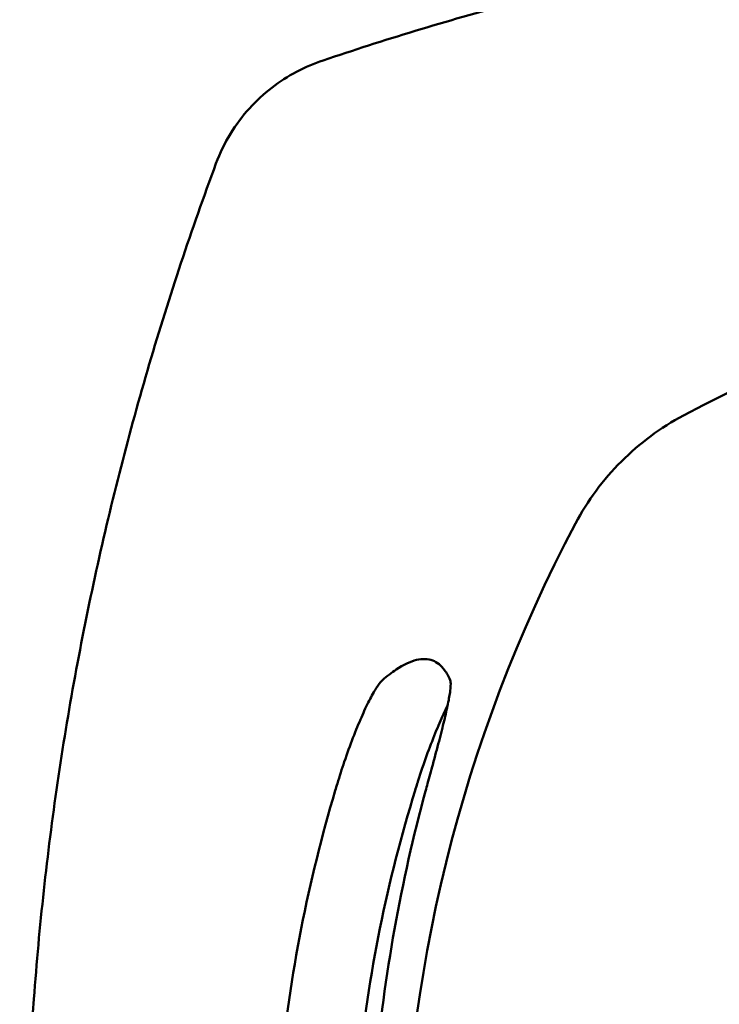
# Model space of a CAD drawing. Units: millimetres. Extents: x 0 to 2970, y 0 to 2100.
# Drawn here: x 403 to 483, y 543 to 656 of the extents above; entities that cross this region are included whole.
import ezdxf

# ---------------------------------------------------------------- set-up
doc = ezdxf.new("R2010")
doc.units = ezdxf.units.MM
doc.header["$LTSCALE"] = 5
doc.layers.add('Dimension (ISO)', color=7, linetype='Continuous', lineweight=25)
doc.layers.add('Visible (ISO)', color=7, linetype='Continuous', lineweight=50)
doc.styles.add('Note Text (ISO)', font='tahoma.ttf')
doc.dimstyles.new('Default (ISO)', dxfattribs={"dimscale": 5, "dimtxt": 3.5, "dimasz": 2.5, "dimexe": 3.175, "dimexo": 1, "dimgap": 0.762, "dimtad": 1, "dimrnd": 1e-08, "dimzin": 0, "dimtxsty": 'Note Text (ISO)', "dimcen": 0.09, "dimdle": 10, "dimclrd": 256, "dimclre": 256, "dimclrt": 256, "dimazin": 0, "dimtfac": 1.001486, "dimtmove": 0, "dimatfit": 3, "dimfxl": 0, "dimtolj": 1, "dimtzin": 0, "dimlwd": -1, "dimlwe": -1, "dimarcsym": 0})

# ---------------------------------------------------------------- blocks, each defined once
blk = doc.blocks.new('*D15')
at = {"layer": 'Defpoints', "color": 0, "transparency": 16777216}
for p in [(558.58, 671.59), (230.58, 366.42), (558.58, 366.42)]:
    blk.add_point(p, dxfattribs=at)
at = {"layer": 'Dimension (ISO)', "transparency": 16777216}
for p, q in [((553.58, 671.59), (214.7, 671.59)), ((230.58, 659.09), (230.58, 378.92)), ((553.58, 366.42), (214.7, 366.42))]:
    blk.add_line(p, q, dxfattribs=at)
for points in [[(228.5, 659.09), (232.66, 659.09), (230.58, 671.59)], [(228.5, 378.92), (232.66, 378.92), (230.58, 366.42)]]:
    blk.add_solid(points, dxfattribs=at)
at = {"layer": 'Dimension (ISO)', "transparency": 16777216, "insert": (208.54, 500.5), "char_height": 17.5, "attachment_point": 1, "rotation": 90, "style": 'Note Text (ISO)'}
blk.add_mtext('\\A1;305', dxfattribs=at)
blk = doc.blocks.new('*D17')
at = {"layer": 'Defpoints', "color": 0, "transparency": 16777216}
for p in [(848.73, 595.26), (268.43, 442.74)]:
    blk.add_point(p, dxfattribs=at)
at = {"layer": 'Dimension (ISO)', "transparency": 16777216}
for p, q in [((848.73, 595.26), (1093.8, 659.67)), ((280.52, 445.92), (836.64, 592.08))]:
    blk.add_line(p, q, dxfattribs=at)
for points in [[(836.11, 594.09), (837.17, 590.06), (848.73, 595.26)], [(279.99, 447.94), (281.05, 443.91), (268.43, 442.74)]]:
    blk.add_solid(points, dxfattribs=at)
at = {"layer": 'Dimension (ISO)', "transparency": 16777216, "insert": (1029.74, 666.26), "char_height": 17.5, "attachment_point": 1, "rotation": 14.7255, "style": 'Note Text (ISO)'}
blk.add_mtext('\\A1;∅600', dxfattribs=at)

msp = doc.modelspace()

# ---------------------------------------------------------------- linework, layer by layer
at = {"layer": 'Visible (ISO)'}
for radius in [300, 290.292, 279.708, 255.292, 244.708]:
    msp.add_circle((558.58, 519), radius, dxfattribs=at)
for centre, start, end in [((558.58, 460.755), 62.08342, 117.91658), ((616.832, 519.007), 152.08342, 207.91658)]:
    msp.add_arc(centre, 170.053, start, end, dxfattribs=at)
for points, knots in [([(437.62, 651.748), (444.477, 654.047), (451.695, 656.253), (466.723, 660.335), (474.534, 662.21), (490.579, 665.504), (498.812, 666.922), (515.521, 669.22), (524.05, 670.107), (541.285, 671.294), (549.965, 671.594), (567.363, 671.59), (576.049, 671.286), (593.269, 670.092), (601.815, 669.2), (618.543, 666.891), (626.717, 665.478), (642.696, 662.193), (650.48, 660.324), (665.473, 656.25), (672.682, 654.047), (679.539, 651.748)], [0, 0, 0, 0, 25.7050385, 25.7050385, 51.4100769, 51.4100769, 77.1151154, 77.1151154, 102.8201539, 102.8201539, 128.5251924, 128.5251924, 154.2302308, 154.2302308, 179.9352693, 179.9352693, 205.6403078, 205.6403078, 231.3453463, 231.3453463, 257.0503847, 257.0503847, 257.0503847, 257.0503847]), ([(437.62, 651.748), (436.582, 651.4), (435.561, 650.964), (433.588, 649.917), (432.639, 649.308), (430.825, 647.907), (429.961, 647.114), (428.368, 645.355), (427.635, 644.387), (426.334, 642.266), (425.772, 641.119), (425.325, 639.914)], [0, 0, 0, 0, 2.9710061, 2.9710061, 5.9420121, 5.9420121, 8.9130182, 8.9130182, 11.8840242, 11.8840242, 14.8550303, 14.8550303, 14.8550303, 14.8550303]), ([(425.325, 398.101), (422.523, 405.653), (419.963, 413.345), (415.367, 428.965), (413.33, 436.893), (409.811, 452.934), (408.329, 461.046), (405.943, 477.412), (405.036, 485.694), (403.826, 502.336), (403.523, 510.686), (403.525, 527.41), (403.832, 535.781), (405.045, 552.403), (405.951, 560.671), (408.346, 577.07), (409.833, 585.194), (413.351, 601.206), (415.38, 609.1), (419.967, 624.682), (422.523, 632.362), (425.325, 639.914)], [0, 0, 0, 0, 24.694649, 24.694649, 49.389298, 49.389298, 74.083947, 74.083947, 98.778596, 98.778596, 123.473245, 123.473245, 148.167894, 148.167894, 172.862543, 172.862543, 197.557192, 197.557192, 222.2518409, 222.2518409, 246.9464899, 246.9464899, 246.9464899, 246.9464899]), ([(466.568, 598.624), (467.959, 601.249), (469.734, 603.651), (473.936, 607.853), (476.338, 609.628), (478.963, 611.019)], [0, 0, 0, 0, 8.9129701, 8.9129701, 17.8259848, 17.8259848, 17.8259848, 17.8259848]), ([(444.424, 580.674), (444.966, 581.143), (445.486, 581.543), (446.84, 582.446), (447.625, 582.812), (449.032, 583.15), (449.654, 583.121), (450.709, 582.717), (451.161, 582.354), (451.785, 581.501), (451.997, 581.119), (452.187, 580.674)], [90.0914799, 90.0914799, 90.0914799, 90.0914799, 99.6889744, 99.6889744, 116.3038035, 116.3038035, 132.9186326, 132.9186326, 148.723363, 148.723363, 158.2805174, 158.2805174, 158.2805174, 158.2805174]), ([(444.424, 580.674), (444.399, 580.652), (444.373, 580.628), (444.168, 580.424), (443.952, 580.136), (443.463, 579.36), (443.19, 578.87), (442.613, 577.734), (442.31, 577.088), (441.702, 575.701), (441.376, 574.91), (440.712, 573.188), (440.375, 572.256), (439.773, 570.48), (439.507, 569.648), (439.252, 568.807)], [38.4438599, 38.4438599, 38.4438599, 38.4438599, 38.9039528, 38.9039528, 41.9525173, 41.9525173, 45.0010819, 45.0010819, 48.0496464, 48.0496464, 51.1476701, 51.1476701, 54.2456937, 54.2456937, 56.8001855, 56.8001855, 56.8001855, 56.8001855]), ([(449.601, 568.807), (449.802, 569.538), (450.001, 570.264), (450.449, 571.912), (450.693, 572.821), (451.136, 574.515), (451.335, 575.301), (451.671, 576.691), (451.82, 577.344), (452.059, 578.51), (452.149, 579.023), (452.253, 579.863), (452.268, 580.191), (452.233, 580.526), (452.214, 580.61), (452.187, 580.674)], [3.639172, 3.639172, 3.639172, 3.639172, 5.8330728, 5.8330728, 8.7496093, 8.7496093, 11.6661457, 11.6661457, 14.518668, 14.518668, 17.3711904, 17.3711904, 20.2237127, 20.2237127, 21.5600895, 21.5600895, 21.5600895, 21.5600895]), ([(448.42, 568.807), (448.455, 568.919), (448.49, 569.031), (448.834, 570.113), (449.159, 571.072), (449.819, 572.902), (450.155, 573.774), (450.81, 575.381), (451.129, 576.115), (451.588, 577.108), (451.748, 577.442), (451.905, 577.759)], [71.4572701, 71.4572701, 71.4572701, 71.4572701, 71.80106, 71.80106, 74.7782499, 74.7782499, 77.7554397, 77.7554397, 80.7326296, 80.7326296, 82.3225512, 82.3225512, 82.3225512, 82.3225512]), ([(439.252, 469.208), (439.17, 469.48), (439.088, 469.752), (437.479, 475.165), (436.169, 480.455), (434.047, 491.239), (433.235, 496.733), (432.149, 507.823), (431.875, 513.417), (431.875, 524.598), (432.149, 530.192), (433.235, 541.281), (434.047, 546.776), (436.169, 557.56), (437.479, 562.85), (439.088, 568.263), (439.17, 568.535), (439.252, 568.807)], [15.111604, 15.111604, 15.111604, 15.111604, 15.9587109, 15.9587109, 31.9174218, 31.9174218, 47.8761326, 47.8761326, 63.8348435, 63.8348435, 79.7935544, 79.7935544, 95.7522653, 95.7522653, 111.7109761, 111.7109761, 112.558083, 112.558083, 112.558083, 112.558083]), ([(448.42, 469.208), (448.337, 469.473), (448.254, 469.739), (446.593, 475.142), (445.239, 480.432), (443.046, 491.218), (442.208, 496.716), (441.086, 507.813), (440.803, 513.413), (440.803, 524.602), (441.086, 530.202), (442.208, 541.299), (443.046, 546.797), (445.239, 557.583), (446.593, 562.872), (448.254, 568.276), (448.337, 568.542), (448.42, 568.807)], [15.174898, 15.174898, 15.174898, 15.174898, 16.0046657, 16.0046657, 32.0093314, 32.0093314, 48.013997, 48.013997, 64.0186627, 64.0186627, 80.0233284, 80.0233284, 96.0279941, 96.0279941, 112.0326597, 112.0326597, 112.8624274, 112.8624274, 112.8624274, 112.8624274]), ([(449.601, 568.807), (449.522, 568.52), (449.444, 568.233), (447.974, 562.797), (446.78, 557.505), (444.848, 546.727), (444.109, 541.24), (443.12, 530.17), (442.87, 524.587), (442.87, 513.428), (443.12, 507.845), (444.109, 496.775), (444.848, 491.288), (446.78, 480.51), (447.974, 475.218), (449.444, 469.782), (449.522, 469.495), (449.601, 469.208)], [14.9616041, 14.9616041, 14.9616041, 14.9616041, 15.8476891, 15.8476891, 31.6953781, 31.6953781, 47.5430672, 47.5430672, 63.3907563, 63.3907563, 79.2384453, 79.2384453, 95.0861344, 95.0861344, 110.9338235, 110.9338235, 111.8199084, 111.8199084, 111.8199084, 111.8199084])]:
    msp.add_open_spline(points, degree=3, knots=knots, dxfattribs=at)

# ---------------------------------------------------------------- dimensions: what is measured, and where the dimension line sits
at = {"layer": 'Dimension (ISO)'}
dim = msp.add_diameter_dim_2p(p1=(268.433, 442.744), p2=(848.726, 595.257), dimstyle='Default (ISO)', override={"dimgap": 0.762, "dimdec": 0, "dimlfac": 1, "dimtol": 0, "dimlim": 0, "dimtp": 0, "dimtm": 0, "dimtdec": 2, "dimatfit": 2}, dxfattribs=at)
dim.commit()
dim.dimension.update_dxf_attribs({"geometry": '*D17', "text_midpoint": (1062.806, 651.522), "dimtype": 163})
dim = msp.add_linear_dim(base=(230.58, 366.423), p1=(558.58, 671.592), p2=(558.58, 366.423), angle=90, dimstyle='Default (ISO)', override={"dimgap": 0.762, "dimdec": 0, "dimtol": 0, "dimlim": 0, "dimtp": 0, "dimtm": 0, "dimtdec": 2, "dimtofl": 0, "dimatfit": 1}, dxfattribs=at)
dim.commit()
dim.dimension.update_dxf_attribs({"geometry": '*D15', "text_midpoint": (230.58, 519.007), "dimtype": 160})

doc.saveas('drawing.dxf')
